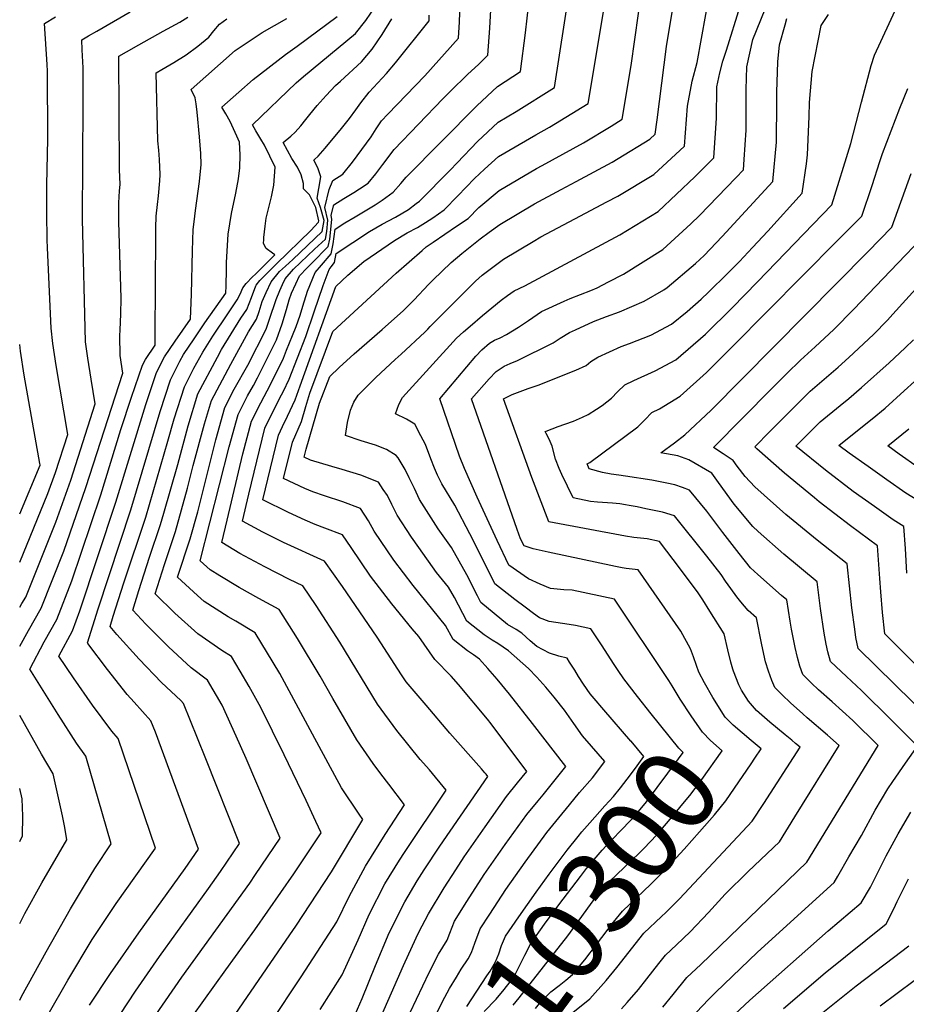
# Model space of a CAD drawing. Units: inches. Extents: x 2577804 to 2583143, y 1491698 to 1497190.
# Drawn here: x 2580527 to 2580837, y 1492660 to 1493004 of the extents above; entities that cross this region are included whole.
import ezdxf
from ezdxf.enums import TextEntityAlignment as Align

# ---------------------------------------------------------------- set-up
doc = ezdxf.new("R2010")
doc.units = ezdxf.units.IN
doc.header["$MEASUREMENT"] = 0
doc.layers.add('tile_2733_15_contour_10ft', color=122, linetype='Continuous')
doc.styles.add('Arial', font='arial.ttf')

msp = doc.modelspace()

# ---------------------------------------------------------------- linework, layer by layer
at = {"layer": 'tile_2733_15_contour_10ft'}
for points, elevation in [([(2580661.01, 1492652.08), (2580669.83, 1492670.76), (2580673.15, 1492677.17), (2580676.17, 1492682.06), (2580677.07, 1492684.5), (2580678.7, 1492688.6), (2580682.99, 1492695.56), (2580689.12, 1492704.95), (2580696.49, 1492715.49), (2580704.01, 1492725.91), (2580707.92, 1492730.74), (2580709.68, 1492732.87), (2580717.64, 1492742.72), (2580705.99, 1492757.77), (2580697.95, 1492767.97), (2580693.64, 1492773.31), (2580690.41, 1492777.04), (2580687.44, 1492780.22), (2580685.32, 1492781.72), (2580683.26, 1492783.2), (2580678.21, 1492787.09), (2580675.55, 1492791.97), (2580664.25, 1492806), (2580657.47, 1492814.9), (2580650.68, 1492824.97), (2580648.66, 1492828.59), (2580645.86, 1492832.91), (2580639.64, 1492835.28), (2580633.25, 1492837.4), (2580629.2, 1492838.7), (2580626.42, 1492839.94), (2580618.96, 1492843.39), (2580622.05, 1492856.16), (2580625.24, 1492863.35), (2580626.82, 1492868.64), (2580628.14, 1492873.22), (2580636.2, 1492894.84), (2580658.34, 1492915.22), (2580667.44, 1492923.18), (2580668.88, 1492924.38), (2580671.32, 1492926.08), (2580679.46, 1492931.6), (2580683.47, 1492934.37), (2580687.2, 1492938.11), (2580694.37, 1492944.16), (2580707.39, 1492951.76), (2580709.37, 1492952.83), (2580723.76, 1492960.72), (2580733.44, 1492966.6), (2580737.34, 1492969), (2580740.49, 1492987.86), (2580745.61, 1493024.29)], 10260), ([(2580679.47, 1492669.12), (2580681.11, 1492671.83), (2580683.5, 1492675.43), (2580684.62, 1492677.72), (2580685.87, 1492680.91), (2580687.69, 1492685.97), (2580691.05, 1492691.14), (2580696.72, 1492699.75), (2580703.44, 1492709.33), (2580711.05, 1492719.66), (2580715.2, 1492724.74), (2580718.92, 1492729.29), (2580722.47, 1492733.59), (2580726.93, 1492738.81), (2580731.3, 1492744.46), (2580726.64, 1492749.89), (2580723.44, 1492753.48), (2580720.39, 1492757.71), (2580717.15, 1492762.4), (2580713.51, 1492767), (2580710.6, 1492770.44), (2580707.49, 1492773.93), (2580704.6, 1492777.05), (2580697.58, 1492783.21), (2580693.92, 1492785.77), (2580691.86, 1492786.94), (2580689.04, 1492788.74), (2580683.07, 1492793.59), (2580678.69, 1492801.8), (2580676.62, 1492805.48), (2580672.49, 1492810.61), (2580666.21, 1492819.25), (2580663.71, 1492822.88), (2580658.67, 1492830.58), (2580656.78, 1492834.3), (2580655.29, 1492837.43), (2580653.84, 1492839.61), (2580652.13, 1492842.13), (2580645.94, 1492844.54), (2580639.49, 1492846.56), (2580635.83, 1492847.56), (2580628.43, 1492849.82), (2580626.14, 1492850.85), (2580626.83, 1492853.71), (2580631.49, 1492869.78), (2580635.2, 1492879.11), (2580638.42, 1492882.2), (2580643.63, 1492887), (2580653.42, 1492895.47), (2580660.89, 1492902.12), (2580664.67, 1492905.94), (2580669.69, 1492911.23), (2580671.16, 1492912.74), (2580677.6, 1492918.97), (2580681.33, 1492922.06), (2580687.67, 1492927.26), (2580690.8, 1492929.55), (2580694.59, 1492932.21), (2580706.67, 1492939.44), (2580715.96, 1492944.48), (2580721.31, 1492947.3), (2580733.88, 1492954), (2580735.96, 1492955.25), (2580746.95, 1492962), (2580748.85, 1492963.75), (2580749.57, 1492968.82), (2580752.88, 1492994.46), (2580757.64, 1493023.42)], 10270), ([(2580740.43, 1492751.58), (2580740.37, 1492751.64), (2580730.91, 1492762.49), (2580727.49, 1492766.52), (2580726.17, 1492768.1), (2580723.81, 1492771.53), (2580722.12, 1492774.2), (2580720.73, 1492776.45), (2580718.98, 1492779.22), (2580718.14, 1492780.55), (2580715.22, 1492781.25), (2580711.98, 1492782.31), (2580707.55, 1492784.67), (2580705.15, 1492786.66), (2580702.21, 1492789.4), (2580700.25, 1492790.59), (2580697.27, 1492792.33), (2580687.94, 1492800.09), (2580686.72, 1492802.45), (2580682.98, 1492809.76), (2580677.71, 1492819.31), (2580672.99, 1492825.8), (2580666.52, 1492836.1), (2580664.74, 1492839.89), (2580662.92, 1492843.66), (2580661.51, 1492846.57), (2580659.05, 1492850.67), (2580658.37, 1492851.5), (2580654.92, 1492853.58), (2580651.06, 1492855.04), (2580646.11, 1492856.61), (2580640.63, 1492858.42), (2580641.29, 1492863.01), (2580642.42, 1492867.28), (2580643.57, 1492870.09), (2580645.06, 1492872.56), (2580651.28, 1492878.77), (2580657.93, 1492884.97), (2580660.12, 1492886.87), (2580668.33, 1492894.56), (2580669.42, 1492895.62), (2580670.22, 1492896.55), (2580677.77, 1492904.14), (2580686.03, 1492912.4), (2580688.34, 1492914.53), (2580695.81, 1492920.05), (2580706.2, 1492926.28), (2580708.94, 1492927.91), (2580720.81, 1492934.25), (2580731.98, 1492940.11), (2580735.77, 1492942.09), (2580748.41, 1492949.71), (2580759.14, 1492959.62), (2580760.14, 1492973.59), (2580761.81, 1492982.28), (2580763.57, 1492988.81), (2580769.66, 1493022.54)], 10280), ([(2580614.32, 1492652.9), (2580625.12, 1492669.14), (2580637.6, 1492688.37), (2580641.91, 1492697.27), (2580647.56, 1492707.94), (2580654.44, 1492718.9), (2580661.22, 1492729.31), (2580655.79, 1492736.56), (2580652.97, 1492740.12), (2580650.34, 1492743.81), (2580644.62, 1492752.07), (2580636.19, 1492766.51), (2580631.75, 1492774.35), (2580623.86, 1492787.47), (2580617.4, 1492797.67), (2580610.38, 1492801.47), (2580603.44, 1492805.35), (2580596.7, 1492809.43), (2580593.38, 1492811.47), (2580589.83, 1492814.63), (2580600.02, 1492854.44), (2580603.14, 1492865.84), (2580605.1, 1492869.75), (2580606.4, 1492872.29), (2580608.5, 1492875.98), (2580609.9, 1492878.61), (2580616.47, 1492891.9), (2580618.44, 1492897.55), (2580620, 1492902.45), (2580620.98, 1492905.83), (2580621.81, 1492908.25), (2580623.27, 1492911.52), (2580624.54, 1492914.24), (2580627.26, 1492917.04), (2580628.9, 1492918.66), (2580634.6, 1492924.57), (2580635.11, 1492927.05), (2580635.85, 1492933.93), (2580635.62, 1492935.5), (2580636.58, 1492939.11), (2580640.07, 1492941.27), (2580643.59, 1492943.41), (2580645.57, 1492944.71), (2580648.52, 1492946.67), (2580651.2, 1492949.88), (2580653.73, 1492953.14), (2580657.62, 1492958.43), (2580674.66, 1492976.11), (2580677.38, 1492978.81), (2580683.31, 1492984.67), (2580687.27, 1492988.23), (2580690.43, 1492991.39), (2580691.13, 1493000.91), (2580691.91, 1493015.74)], 10220), ([(2580631.8, 1492657.81), (2580639.5, 1492669.88), (2580645.02, 1492682.1), (2580648.87, 1492690.98), (2580654.43, 1492701.72), (2580659.52, 1492709.94), (2580661.27, 1492712.72), (2580675.81, 1492734.42), (2580669.99, 1492741.54), (2580666.76, 1492745.22), (2580658.57, 1492755.27), (2580651.8, 1492764.49), (2580638.61, 1492786.21), (2580630.4, 1492798.97), (2580625.73, 1492805.9), (2580621.05, 1492808.14), (2580612.46, 1492812.51), (2580603.73, 1492817.25), (2580597.43, 1492821.03), (2580599.23, 1492828.86), (2580604.79, 1492852), (2580607.81, 1492863.45), (2580611.04, 1492869.91), (2580614.41, 1492876.3), (2580618.9, 1492885.46), (2580620.04, 1492888.24), (2580622.11, 1492893.37), (2580623.34, 1492896.55), (2580624.76, 1492900.58), (2580625.67, 1492903.65), (2580627.37, 1492908.95), (2580629.98, 1492915.39), (2580632.25, 1492918.02), (2580635.62, 1492922.01), (2580636.29, 1492925.42), (2580636.98, 1492930.58), (2580640.35, 1492932.79), (2580643.98, 1492934.92), (2580646.39, 1492936.29), (2580649.27, 1492938.03), (2580650.99, 1492939.14), (2580653.47, 1492940.74), (2580657.3, 1492943.58), (2580659.95, 1492946.5), (2580661.84, 1492948.74), (2580686.56, 1492973.76), (2580693.72, 1492980.47), (2580701.8, 1492985.69), (2580703.58, 1492999.26), (2580705.26, 1493014.78)], 10230), ([(2580641.51, 1492650.43), (2580646.45, 1492661.61), (2580651.1, 1492673.18), (2580655.89, 1492684.62), (2580661.36, 1492695.46), (2580665.73, 1492702.73), (2580668.1, 1492706.55), (2580673.58, 1492714.86), (2580690.33, 1492739.23), (2580689.76, 1492740), (2580689.33, 1492740.56), (2580688.22, 1492741.87), (2580677.14, 1492754.4), (2580668.79, 1492764.15), (2580661.8, 1492772.34), (2580660.2, 1492774.77), (2580651.64, 1492787.9), (2580639.57, 1492805.64), (2580633.32, 1492814.48), (2580618.98, 1492821.02), (2580611.68, 1492824.64), (2580604.61, 1492828.48), (2580606.84, 1492837.95), (2580609.61, 1492849.53), (2580612.49, 1492861.06), (2580617.52, 1492871.35), (2580618.93, 1492873.98), (2580620.99, 1492878.19), (2580626.81, 1492893.11), (2580629.72, 1492901.7), (2580632.83, 1492910.89), (2580634.94, 1492916.44), (2580635.62, 1492917.38), (2580636.84, 1492918.96), (2580637.38, 1492922.04), (2580648.96, 1492929.76), (2580653.5, 1492932.35), (2580658.1, 1492934.75), (2580662.63, 1492937.52), (2580665.38, 1492939.55), (2580666.44, 1492940.37), (2580677.24, 1492951.25), (2580679.64, 1492953.82), (2580686.79, 1492961.25), (2580693.94, 1492967.95), (2580700.33, 1492971.72), (2580713.65, 1492980.12), (2580718.97, 1493014.16)], 10240), ([(2580754.77, 1492770.97), (2580753.66, 1492772.76), (2580734.7, 1492801.21), (2580719.83, 1492804.37), (2580716.89, 1492804.55), (2580712.23, 1492804.92), (2580708.62, 1492806.52), (2580704.61, 1492808.38), (2580697.66, 1492813.08), (2580693.64, 1492821.77), (2580686.69, 1492836.95), (2580682.21, 1492846.89), (2580680.49, 1492851.2), (2580673.57, 1492871.29), (2580686.15, 1492886.23), (2580688.24, 1492888.45), (2580690.93, 1492890.73), (2580692.75, 1492891.81), (2580694.63, 1492892.64), (2580696.88, 1492893.71), (2580701.04, 1492896.31), (2580704.56, 1492898.7), (2580709.09, 1492901.84), (2580717.08, 1492905.46), (2580719.19, 1492906.33), (2580726.38, 1492909.17), (2580728.56, 1492910.08), (2580732.59, 1492912.12), (2580737.79, 1492914.91), (2580751.52, 1492923.48), (2580761.34, 1492932.42), (2580764.37, 1492935.34), (2580777.05, 1492948.58), (2580779.7, 1492951.38), (2580780.01, 1492954.92), (2580780.71, 1492965.18), (2580780.71, 1492979.38), (2580780.87, 1492987.35), (2580783.03, 1492996.86), (2580790.39, 1493015.04)], 10300), ([(2580651.23, 1492651.18), (2580660.87, 1492673.13), (2580665.27, 1492682.81), (2580666.28, 1492684.84), (2580669.59, 1492691.27), (2580675.07, 1492700.33), (2580679.18, 1492706.63), (2580682.15, 1492711.13), (2580689.5, 1492721.68), (2580696.91, 1492732.19), (2580700.8, 1492737.04), (2580703.98, 1492740.98), (2580691.58, 1492757.68), (2580690.25, 1492759.29), (2580680.12, 1492771.36), (2580677.52, 1492774.32), (2580671.8, 1492780.19), (2580666.26, 1492788.15), (2580663.97, 1492790.89), (2580656.79, 1492799.58), (2580649.4, 1492809.23), (2580642.57, 1492819.27), (2580639.59, 1492823.7), (2580633.39, 1492826.09), (2580629.98, 1492827.28), (2580626.52, 1492828.85), (2580620.71, 1492831.51), (2580611.78, 1492835.94), (2580614.43, 1492847.06), (2580617.26, 1492858.61), (2580618.58, 1492861.62), (2580620.32, 1492865.16), (2580623.09, 1492870.87), (2580624.75, 1492875.84), (2580637.21, 1492910.56), (2580641.47, 1492914.54), (2580647.06, 1492919.23), (2580657.73, 1492926.68), (2580662.19, 1492929.3), (2580665.77, 1492931.22), (2580668.6, 1492932.92), (2580671.21, 1492934.5), (2580675.09, 1492937.32), (2580679.85, 1492942.28), (2580685.75, 1492948.26), (2580689.2, 1492951.56), (2580694.16, 1492955.96), (2580707.18, 1492963.62), (2580711.96, 1492966.26), (2580725.5, 1492974.56), (2580731.63, 1493011.59)], 10250), ([(2580561.81, 1492655.98), (2580567.28, 1492664.21), (2580571.38, 1492670.29), (2580575.65, 1492676.36), (2580592.76, 1492700.05), (2580596.92, 1492706.05), (2580603.57, 1492715.77), (2580591.81, 1492745.41), (2580588.93, 1492752.63), (2580584.03, 1492764.79), (2580583.06, 1492765.76), (2580576.32, 1492772.14), (2580568.48, 1492780.26), (2580560.73, 1492788.87), (2580558.38, 1492791.67), (2580559.47, 1492795.26), (2580563.12, 1492806.89), (2580570.81, 1492829.95), (2580578.54, 1492856.42), (2580580.72, 1492864.33), (2580584.33, 1492875.48), (2580587.56, 1492881.94), (2580590.79, 1492887.63), (2580594.21, 1492893.13), (2580599.45, 1492901.03), (2580601.56, 1492904.18), (2580602.81, 1492905.91), (2580603.78, 1492907.84), (2580604.74, 1492910.06), (2580605.95, 1492911.63), (2580608.1, 1492913.87), (2580609.17, 1492914.82), (2580615.52, 1492921.21), (2580615.92, 1492921.61), (2580615.1, 1492922.2), (2580612.86, 1492923.86), (2580611.97, 1492925.63), (2580612.03, 1492926.95), (2580612.08, 1492927.65), (2580612.51, 1492931.65), (2580612.86, 1492934.39), (2580614.72, 1492941.92), (2580615.63, 1492945.96), (2580616, 1492952.32), (2580612.36, 1492959.98), (2580611.03, 1492962.03), (2580609.27, 1492965), (2580608.14, 1492967.07), (2580623.34, 1492981.8), (2580626, 1492983.95), (2580644.12, 1492998.96), (2580647.74, 1493003.57), (2580651.24, 1493008.67)], 10180), ([(2580600.76, 1492654.2), (2580621.18, 1492683.87), (2580623.25, 1492686.87), (2580635.79, 1492705.85), (2580646.63, 1492724.2), (2580645.46, 1492726.06), (2580639.27, 1492735.31), (2580629.13, 1492753.99), (2580617.66, 1492775.21), (2580615.39, 1492779.09), (2580609.08, 1492789.43), (2580602.31, 1492793.49), (2580599.62, 1492795.02), (2580591.24, 1492800.45), (2580588.9, 1492802.54), (2580581.96, 1492808.89), (2580586.34, 1492822.3), (2580588.97, 1492831.73), (2580595.26, 1492856.88), (2580598.47, 1492868.23), (2580601.77, 1492874.66), (2580606.46, 1492883.08), (2580612.89, 1492895.57), (2580614.06, 1492899.07), (2580616.41, 1492905.98), (2580617.68, 1492909.18), (2580618.59, 1492911.19), (2580619.51, 1492913.18), (2580622.41, 1492916.56), (2580629.84, 1492923.65), (2580633.58, 1492927.13), (2580634.13, 1492929.75), (2580634.46, 1492933.79), (2580633.44, 1492938.14), (2580634.89, 1492944.41), (2580636.18, 1492947.65), (2580639.66, 1492949.79), (2580643.11, 1492953.99), (2580649.55, 1492962.84), (2580651.34, 1492965.72), (2580653.24, 1492968.47), (2580655.47, 1492970.82), (2580668.34, 1492984.24), (2580680.12, 1492997.4), (2580680.44, 1493003.09), (2580680.69, 1493009.25)], 10210), ([(2580747.49, 1492761.13), (2580742.68, 1492767.15), (2580737.86, 1492773.35), (2580735.88, 1492776.35), (2580734.27, 1492778.79), (2580730.3, 1492784.86), (2580726.42, 1492790.88), (2580721.01, 1492792.07), (2580718.83, 1492792.37), (2580711.78, 1492793.44), (2580708.46, 1492794.74), (2580706.3, 1492796.26), (2580703.37, 1492798.39), (2580699.82, 1492801.08), (2580692.8, 1492806.58), (2580685.55, 1492821.11), (2580684.11, 1492824.07), (2580678.88, 1492834.06), (2580674.27, 1492841.55), (2580672.84, 1492844.56), (2580671.74, 1492847.02), (2580670.44, 1492850.27), (2580668.55, 1492855.27), (2580666.98, 1492858.32), (2580664.83, 1492862.41), (2580661.98, 1492864.14), (2580658.09, 1492866.05), (2580659.26, 1492869.29), (2580660.55, 1492871.77), (2580679.38, 1492892.43), (2580681.93, 1492894.73), (2580684.18, 1492896.66), (2580688.56, 1492900.37), (2580695.01, 1492905.76), (2580697.26, 1492907.42), (2580699.55, 1492908.99), (2580703.3, 1492910.82), (2580736.55, 1492928.59), (2580744.52, 1492933.45), (2580749.94, 1492936.78), (2580762.77, 1492948.84), (2580769.42, 1492955.5), (2580770.34, 1492969.34), (2580770.37, 1492980.38), (2580771.49, 1492985.2), (2580772.48, 1492989.36), (2580773.75, 1492993.15), (2580778.54, 1493008.56)], 10290), ([(2580737.09, 1492658.02), (2580739.05, 1492660.19), (2580742.99, 1492664.75), (2580746, 1492668.46), (2580750.18, 1492673.82), (2580752.47, 1492676.74), (2580756.3, 1492680.33), (2580761.08, 1492684.95), (2580767.5, 1492691.72), (2580773.33, 1492698.05), (2580781.4, 1492706.03), (2580792.31, 1492716.45), (2580797.72, 1492725.17), (2580813.12, 1492750.08), (2580809.12, 1492753.64), (2580802.03, 1492759.78), (2580800.47, 1492761.16), (2580796.17, 1492764.98), (2580793.28, 1492767.82), (2580790.74, 1492770.39), (2580789.64, 1492772.8), (2580788.45, 1492776.04), (2580787.46, 1492779.37), (2580786.84, 1492782.01), (2580786.02, 1492785.85), (2580784.29, 1492794.66), (2580781.37, 1492797.29), (2580778.78, 1492800.26), (2580777.41, 1492802.02), (2580775.3, 1492804.92), (2580773.5, 1492807.53), (2580771.92, 1492809.8), (2580766.88, 1492816.26), (2580755.65, 1492830.37), (2580751.4, 1492831.6), (2580745.64, 1492832.87), (2580742.58, 1492833.51), (2580739.72, 1492834.03), (2580738.49, 1492834.23), (2580736.5, 1492834.52), (2580733.98, 1492834.76), (2580728.7, 1492835.11), (2580726.3, 1492835.34), (2580720.22, 1492836.65), (2580716.22, 1492844.82), (2580715.32, 1492846.92), (2580714.07, 1492850.19), (2580712.91, 1492854.7), (2580711.78, 1492857.14), (2580710.77, 1492859.19), (2580710.43, 1492859.89), (2580710.75, 1492860.02), (2580714.95, 1492861.55), (2580717.24, 1492862.36), (2580720.3, 1492863.51), (2580723.44, 1492864.85), (2580725.4, 1492865.82), (2580728.4, 1492867.68), (2580730.31, 1492868.98), (2580733.65, 1492871.54), (2580735.65, 1492873.73), (2580738.23, 1492876.19), (2580741.46, 1492877.65), (2580748.81, 1492881.01), (2580756.11, 1492884.86), (2580766.49, 1492893.91), (2580775.77, 1492903.08), (2580784.65, 1492912.13), (2580810.62, 1492939.1), (2580817.23, 1492960.54), (2580820.93, 1492974.96), (2580824.38, 1492987.85), (2580825.53, 1492991.43), (2580833.53, 1493008.8)], 10330), ([(2580526.75, 1492798.41), (2580527.54, 1492799.74), (2580528.84, 1492801.98), (2580539.37, 1492828.16), (2580544.57, 1492842.88), (2580553.18, 1492869.52), (2580551.75, 1492878.1), (2580550.61, 1492885.46), (2580549.79, 1492891.22), (2580548.65, 1492934.05), (2580548.98, 1492974.64), (2580548.99, 1492984.95), (2580548.92, 1492987.04), (2580548.83, 1492989.14), (2580548.6, 1492993.24), (2580548.43, 1492996.79), (2580550.77, 1492998.15), (2580553.69, 1492999.84), (2580565.42, 1493006.54)], 10130), ([(2580526.75, 1492814.19), (2580536.64, 1492838.21), (2580539.24, 1492845.51), (2580543.54, 1492858.78), (2580539.45, 1492882.98), (2580538.38, 1492890.67), (2580537.71, 1492896.02), (2580536.49, 1492924.06), (2580536.38, 1492926.82), (2580536.27, 1492936.2), (2580536.28, 1492945.98), (2580536.53, 1492962.16), (2580536.43, 1492985.86), (2580536.35, 1492988.18), (2580535.44, 1493002.47), (2580535.44, 1493002.55), (2580539.32, 1493004.81)], 10120), ([(2580526.75, 1492784.84), (2580529.82, 1492790.3), (2580534.29, 1492798.04), (2580542.13, 1492817.99), (2580549.88, 1492840.27), (2580562.83, 1492880.25), (2580561.86, 1492886.43), (2580561.73, 1492893.27), (2580561.81, 1492895.34), (2580562.05, 1492900.88), (2580562.22, 1492906.41), (2580561.38, 1492933.16), (2580561.37, 1492939.84), (2580561.66, 1492943.98), (2580561.85, 1492946.26), (2580561.59, 1492951.46), (2580561.43, 1492991.03), (2580564.13, 1492992.58), (2580568.4, 1492995.02), (2580576.94, 1492999.87), (2580582.67, 1493003.01), (2580585.5, 1493004.68)], 10140), ([(2580526.75, 1492660.98), (2580527.42, 1492662.27), (2580535.97, 1492677.99), (2580544.49, 1492692.97), (2580549.4, 1492701.12), (2580552.98, 1492707.04), (2580558.72, 1492715.65), (2580549.81, 1492746.33), (2580546.59, 1492750.89), (2580540.19, 1492760.92), (2580530.32, 1492776.75), (2580535.35, 1492786.31), (2580539.73, 1492794.1), (2580544.94, 1492807.61), (2580555.13, 1492837.68), (2580562.1, 1492860.51), (2580565.79, 1492871.82), (2580569.64, 1492883), (2580570.67, 1492885.04), (2580574.1, 1492890.02), (2580574.05, 1492893.53), (2580574.36, 1492928.49), (2580574.39, 1492931.01), (2580574.48, 1492935.12), (2580574.9, 1492939.22), (2580575.3, 1492942.21), (2580575.72, 1492947.44), (2580575.87, 1492949.71), (2580575.64, 1492954.92), (2580575.33, 1492958.16), (2580575.08, 1492961.46), (2580574.43, 1492985.28), (2580576.41, 1492986.41), (2580580.68, 1492988.85), (2580584.97, 1492991.55), (2580589.01, 1492994.6), (2580592.87, 1492997.7), (2580594.59, 1492999.97), (2580596.62, 1493002.23), (2580599.16, 1493004.14)], 10150), ([(2580536.73, 1492656.05), (2580543.56, 1492668), (2580552.06, 1492682.19), (2580560.43, 1492694.82), (2580574.2, 1492714.23), (2580561.21, 1492752.48), (2580558.99, 1492755.14), (2580552.19, 1492764.23), (2580545.57, 1492773.73), (2580540.38, 1492781.36), (2580545.16, 1492790.18), (2580547.79, 1492797.11), (2580560.38, 1492835.09), (2580570.83, 1492869.34), (2580574.57, 1492880.48), (2580577.33, 1492885.9), (2580581.09, 1492891.44), (2580586.45, 1492899.15), (2580586.81, 1492907.89), (2580587.11, 1492923.01), (2580587.42, 1492930.47), (2580587.7, 1492933.19), (2580588.2, 1492937.08), (2580589.58, 1492947.26), (2580590.2, 1492953.24), (2580590.04, 1492957.01), (2580589.65, 1492962.92), (2580588.75, 1492971.46), (2580588.39, 1492974.45), (2580588.14, 1492976.45), (2580586.69, 1492979.39), (2580602.01, 1492993), (2580611.52, 1492999.29), (2580620.08, 1493004.26)], 10160), ([(2580551.2, 1492659.24), (2580558.53, 1492670.41), (2580568.41, 1492684.63), (2580584.63, 1492707.11), (2580589.3, 1492713.85), (2580574.18, 1492754.68), (2580572.62, 1492758.64), (2580566.72, 1492765.27), (2580564.36, 1492767.93), (2580557.41, 1492776.65), (2580550.61, 1492785.72), (2580550.44, 1492785.97), (2580554.15, 1492797.89), (2580565.62, 1492832.51), (2580575.81, 1492866.85), (2580579.5, 1492877.95), (2580582.72, 1492884.42), (2580584.05, 1492886.76), (2580587.69, 1492892.29), (2580591.41, 1492897.82), (2580598.79, 1492908.27), (2580598.9, 1492910.78), (2580598.99, 1492916.44), (2580599.06, 1492918.97), (2580599.66, 1492928.8), (2580600.8, 1492936.02), (2580602.29, 1492943.21), (2580603.19, 1492948.16), (2580603.67, 1492952), (2580603.86, 1492956.6), (2580603.56, 1492961), (2580602.66, 1492963.07), (2580600.29, 1492968.28), (2580598.77, 1492970.95), (2580597.42, 1492973.23), (2580603.37, 1492978.51), (2580608.38, 1492982.88), (2580619.61, 1492991.67), (2580623.71, 1492994.59), (2580637.72, 1493004.98)], 10170), ([(2580574.35, 1492655.94), (2580583.37, 1492669.12), (2580607.17, 1492701.98), (2580609.2, 1492704.95), (2580617.83, 1492717.68), (2580605.96, 1492745.48), (2580602.42, 1492753.35), (2580597.56, 1492764.16), (2580592.44, 1492772.97), (2580586.72, 1492777.18), (2580578.73, 1492784.57), (2580570.85, 1492792.46), (2580566.24, 1492797.41), (2580568.39, 1492804.3), (2580572.14, 1492815.87), (2580576.01, 1492827.39), (2580577.13, 1492831.29), (2580581.97, 1492848.3), (2580585.63, 1492861.82), (2580589.04, 1492873.06), (2580595.87, 1492885.8), (2580597.34, 1492888.48), (2580604.02, 1492899.45), (2580606.12, 1492902.52), (2580606.96, 1492904.57), (2580607.73, 1492906.72), (2580609.34, 1492910.78), (2580609.45, 1492911.05), (2580610.7, 1492912.63), (2580616.52, 1492918.48), (2580628.49, 1492930.13), (2580631.24, 1492933), (2580631.35, 1492933.47), (2580630.3, 1492938.17), (2580628.06, 1492942.62), (2580625.93, 1492944.66), (2580625.95, 1492946.61), (2580625.18, 1492949.62), (2580623.85, 1492952.26), (2580621.92, 1492955.34), (2580618.87, 1492960.92), (2580621.55, 1492963.14), (2580622.98, 1492964.47), (2580625.05, 1492966.77), (2580626.77, 1492968.91), (2580628.18, 1492970.71), (2580630.75, 1492973.81), (2580633.84, 1492977.31), (2580637.18, 1492980.8), (2580638.92, 1492982.38), (2580646.25, 1492989.08), (2580649.9, 1492993.53), (2580653.4, 1492998.65), (2580656.82, 1493004.14)], 10190), ([(2580587.21, 1492655.51), (2580598.78, 1492671.63), (2580608.88, 1492685.61), (2580622.54, 1492705.2), (2580632.09, 1492719.59), (2580630.29, 1492723.55), (2580626.85, 1492730.86), (2580619.17, 1492746.85), (2580611.03, 1492763.34), (2580606.95, 1492770.75), (2580603.85, 1492776.04), (2580600.76, 1492781.2), (2580597.35, 1492783.34), (2580589.03, 1492789.07), (2580581.03, 1492796.36), (2580574.1, 1492803.15), (2580577.34, 1492813.31), (2580580.39, 1492822.4), (2580581.19, 1492824.84), (2580585.46, 1492840.03), (2580587.39, 1492847.92), (2580591.39, 1492862.48), (2580593.76, 1492870.65), (2580600.58, 1492883.38), (2580606.78, 1492894.75), (2580609.47, 1492899.08), (2580610.41, 1492901.76), (2580611.55, 1492905.3), (2580612.85, 1492908.42), (2580614.59, 1492912.14), (2580617.59, 1492915.78), (2580619.6, 1492917.65), (2580622.21, 1492919.93), (2580632.53, 1492929.77), (2580633.12, 1492933.65), (2580631.89, 1492938.13), (2580630.72, 1492941.45), (2580631.29, 1492944.77), (2580632.05, 1492948.87), (2580630.96, 1492951.99), (2580629.6, 1492954.76), (2580629.76, 1492954.89), (2580631.13, 1492956.1), (2580633.47, 1492958.87), (2580639.25, 1492965.74), (2580642.04, 1492969.27), (2580644.23, 1492972.33), (2580645.99, 1492974.73), (2580648.89, 1492978.43), (2580655, 1492985.04), (2580658.16, 1492988.69), (2580669.82, 1493003.42), (2580669.9, 1493005.43)], 10200), ([(2580762.25, 1492781.09), (2580761.24, 1492783.84), (2580757.8, 1492790.05), (2580742.98, 1492811.53), (2580738.69, 1492811.93), (2580737.37, 1492812.13), (2580735.04, 1492812.62), (2580711.41, 1492817.63), (2580706.25, 1492818.79), (2580703.12, 1492819.88), (2580701.81, 1492822.38), (2580700.65, 1492825.6), (2580684.68, 1492871.32), (2580690.79, 1492878.22), (2580693.34, 1492880.88), (2580696.11, 1492882.69), (2580698.14, 1492883.66), (2580700.78, 1492884.62), (2580713.16, 1492890.89), (2580715.71, 1492892.44), (2580718.96, 1492894.46), (2580721.02, 1492895.42), (2580727.36, 1492898.3), (2580731.89, 1492900.06), (2580736.37, 1492901.69), (2580745, 1492905.37), (2580751.91, 1492909.4), (2580753.1, 1492910.16), (2580762.97, 1492918.61), (2580766.02, 1492921.44), (2580772.25, 1492928.05), (2580789.99, 1492947.26), (2580791.26, 1492960.95), (2580791.34, 1492975.12), (2580791.44, 1492978.43), (2580791.77, 1492989.15), (2580792.36, 1492994.98), (2580794.29, 1493002.08), (2580794.92, 1493004.26)], 10310), ([(2580776.27, 1492776.02), (2580776, 1492776.73), (2580775.37, 1492779.19), (2580774.27, 1492783.54), (2580772.93, 1492789.09), (2580768.03, 1492797.03), (2580765.58, 1492801), (2580763.88, 1492803.39), (2580757.7, 1492811.67), (2580750.38, 1492821.45), (2580746.09, 1492822.32), (2580743.71, 1492822.6), (2580741.37, 1492822.83), (2580738.52, 1492823.22), (2580711.67, 1492828.27), (2580705.73, 1492843.74), (2580695.82, 1492871.24), (2580698.88, 1492872.82), (2580704.42, 1492874.89), (2580707.94, 1492876.01), (2580721.11, 1492881.25), (2580724.73, 1492882.94), (2580726.39, 1492884.27), (2580728.83, 1492885.85), (2580737.03, 1492889.57), (2580739.92, 1492890.62), (2580747.33, 1492893.5), (2580754.62, 1492897.35), (2580760.01, 1492901.85), (2580764.89, 1492906.11), (2580767.5, 1492908.61), (2580774.19, 1492915.05), (2580778.4, 1492919.34), (2580782.91, 1492924.15), (2580788.22, 1492929.91), (2580800.27, 1492943.14), (2580801.77, 1492953.42), (2580802.08, 1492956.61), (2580802.64, 1492969.94), (2580802.76, 1492974.85), (2580803.76, 1492985.75), (2580806.84, 1493001.83), (2580809.5, 1493005.63)], 10320), ([(2580751.52, 1492658.55), (2580755.21, 1492663.05), (2580759.99, 1492669), (2580764.83, 1492673.51), (2580801.85, 1492709.33), (2580826.85, 1492750.03), (2580817.97, 1492758.81), (2580810.76, 1492765.36), (2580805.98, 1492769.59), (2580803.55, 1492771.92), (2580800.43, 1492774.94), (2580799.41, 1492777.83), (2580798.6, 1492780.81), (2580797.79, 1492784.33), (2580796.55, 1492790.78), (2580796.09, 1492793.55), (2580794.87, 1492800.96), (2580793.04, 1492802.49), (2580784.78, 1492809.89), (2580782.18, 1492812.21), (2580778.23, 1492817.16), (2580772.49, 1492824.56), (2580766.97, 1492832.03), (2580760.92, 1492839.29), (2580758.38, 1492840.31), (2580755.76, 1492841.19), (2580752.91, 1492841.8), (2580747.74, 1492842.87), (2580738.49, 1492844.28), (2580736.15, 1492844.57), (2580733.51, 1492844.97), (2580730.49, 1492845.55), (2580725.79, 1492846.85), (2580725.04, 1492848.55), (2580726.06, 1492849.02), (2580742.84, 1492861.43), (2580745.21, 1492863.91), (2580747.71, 1492866.47), (2580750.38, 1492867.79), (2580757.61, 1492872.18), (2580766.85, 1492880.49), (2580775.91, 1492889.56), (2580812.59, 1492926.57), (2580818.38, 1492932.42), (2580821.09, 1492935.18), (2580824.66, 1492945.89), (2580827.36, 1492954.19), (2580828.36, 1492957.01), (2580834.43, 1492972.91), (2580837.23, 1492979.81)], 10340), ([(2580742.16, 1492634.47), (2580767.52, 1492661.27), (2580769.95, 1492663.66), (2580784.58, 1492677.86), (2580811.38, 1492702.22), (2580812.68, 1492704.41), (2580816.59, 1492711.1), (2580820.96, 1492718.64), (2580825.81, 1492727.5), (2580830.22, 1492734.97), (2580831.97, 1492737.53), (2580836.31, 1492743.88), (2580840.6, 1492749.83), (2580831.28, 1492759.2), (2580820.98, 1492769.29), (2580815.69, 1492774.15), (2580810.11, 1492779.49), (2580809.22, 1492782.85), (2580808.68, 1492785.54), (2580807.98, 1492789.3), (2580806.62, 1492798.01), (2580805.45, 1492807.26), (2580793.82, 1492816.93), (2580784.88, 1492824.89), (2580782.96, 1492826.61), (2580776.44, 1492834.44), (2580770.98, 1492842.05), (2580768.68, 1492845.34), (2580760.61, 1492849.92), (2580756.79, 1492851.32), (2580750.82, 1492852.4), (2580755.58, 1492855.91), (2580759.21, 1492858.73), (2580768.41, 1492867.33), (2580823.16, 1492922.61), (2580831.55, 1492931.26), (2580838.29, 1492950.1)], 10350), ([(2580845.22, 1492759), (2580819.8, 1492784.04), (2580819.04, 1492787.87), (2580818.65, 1492790.7), (2580817.61, 1492798.23), (2580816.03, 1492813.56), (2580805.48, 1492821.85), (2580794.58, 1492830.85), (2580783.71, 1492840.47), (2580780.33, 1492844.17), (2580777.51, 1492847.74), (2580776.15, 1492849.69), (2580772.58, 1492852.06), (2580769.31, 1492854.26), (2580789.68, 1492874.87), (2580794.9, 1492880.09), (2580799.61, 1492884.75), (2580804.82, 1492889.41), (2580811.34, 1492895.52), (2580818.28, 1492902.62), (2580833.74, 1492918.65), (2580842.01, 1492927.35)], 10360), ([(2580839.69, 1492778.47), (2580829.19, 1492789.07), (2580828.32, 1492796.59), (2580827.7, 1492803.76), (2580827.41, 1492808.41), (2580826.61, 1492819.86), (2580817.13, 1492826.83), (2580806.2, 1492835.25), (2580804.56, 1492836.61), (2580794.04, 1492845.28), (2580784.43, 1492853.79), (2580783.68, 1492854.51), (2580788.97, 1492859.87), (2580798.37, 1492869.3), (2580803.07, 1492873.99), (2580812.88, 1492882.34), (2580816.6, 1492885.72), (2580825.22, 1492893.71), (2580830.03, 1492898.81), (2580831.92, 1492900.85), (2580852.48, 1492923.43)], 10370), ([(2580526.75, 1492831.09), (2580533.88, 1492848.06), (2580533.87, 1492848.14), (2580533.78, 1492848.67), (2580528.35, 1492879.5), (2580527.03, 1492887.9), (2580526.75, 1492890.25)], 10110), ([(2580836.84, 1492810.33), (2580836.42, 1492819), (2580835.82, 1492826.58), (2580832.08, 1492828.98), (2580825.49, 1492833.64), (2580818.12, 1492838.91), (2580808.42, 1492846.32), (2580798.05, 1492854.76), (2580801.82, 1492858.56), (2580806.51, 1492863.28), (2580813.47, 1492868.93), (2580816.59, 1492871.44), (2580821, 1492875.23), (2580830.6, 1492883.9), (2580836.25, 1492889.1), (2580839.13, 1492891.9)], 10380), ([(2580840.69, 1492835.7), (2580836.48, 1492838.25), (2580829.88, 1492842.9), (2580823.3, 1492847.57), (2580816.72, 1492852.26), (2580813.05, 1492854.93), (2580820.21, 1492860.61), (2580824.74, 1492864.3), (2580829.21, 1492868.03), (2580835.93, 1492874.09), (2580843.09, 1492880.58)], 10390), ([(2580840.79, 1492847.32), (2580834.2, 1492851.98), (2580830.18, 1492854.85), (2580837.48, 1492860.78)], 10400), ([(2580706.98, 1492658.15), (2580708.93, 1492660.4), (2580710.29, 1492661.88), (2580712.43, 1492663.93), (2580715.34, 1492666.22), (2580717.69, 1492668.06), (2580719.95, 1492670.03), (2580724.24, 1492675.13), (2580728.35, 1492680.48), (2580734.3, 1492688.26), (2580737.43, 1492692.21), (2580747.35, 1492701.59), (2580752.18, 1492706.41), (2580753.56, 1492707.87), (2580758.98, 1492713.83), (2580764.37, 1492719.85), (2580769.59, 1492725.8), (2580773.61, 1492730.76), (2580776.6, 1492735.16), (2580782.38, 1492743.68), (2580783.74, 1492745.69), (2580785.87, 1492748.85), (2580782.39, 1492751.78), (2580776.12, 1492757.13), (2580773.32, 1492760.02), (2580768.97, 1492766.84), (2580766.09, 1492772.02), (2580764.13, 1492775.72), (2580763.34, 1492778.08), (2580762.25, 1492781.09)], 10310), ([(2580796.62, 1492751.89), (2580794.3, 1492753.85), (2580788.92, 1492758.22), (2580784.31, 1492762.27), (2580781.47, 1492765.52), (2580779, 1492769.38), (2580778.06, 1492771.27), (2580776.27, 1492776.02)], 10320), ([(2580699.21, 1492659.24), (2580701.33, 1492661.85), (2580718.3, 1492683.48), (2580722.3, 1492688.95), (2580726.23, 1492694.52), (2580728.7, 1492697.86), (2580730.25, 1492699.96), (2580743.28, 1492712.43), (2580744.91, 1492714.06), (2580749.48, 1492718.88), (2580753.56, 1492723.57), (2580761.42, 1492733.21), (2580765.21, 1492738.15), (2580772.24, 1492748.23), (2580768.25, 1492751.82), (2580765.39, 1492754.68), (2580761.46, 1492760.46), (2580757.63, 1492766.32), (2580754.77, 1492770.97)], 10300), ([(2580526.75, 1492687.86), (2580528.58, 1492691.33), (2580534.5, 1492702.07), (2580543.23, 1492717.06), (2580542.55, 1492721.38), (2580541.68, 1492725.5), (2580538.4, 1492740.17), (2580534.36, 1492747.05), (2580526.75, 1492760.56)], 10140), ([(2580689.12, 1492657.07), (2580693.25, 1492661.37), (2580696.12, 1492664.71), (2580699.43, 1492669.03), (2580703.31, 1492676.82), (2580705.37, 1492680.79), (2580710.21, 1492687.59), (2580715.15, 1492694.35), (2580722.72, 1492704.33), (2580724.82, 1492707.1), (2580730.36, 1492713.51), (2580733.28, 1492716.59), (2580737.58, 1492721.09), (2580741.83, 1492725.64), (2580745.78, 1492730.43), (2580749.6, 1492735.34), (2580757, 1492745.37), (2580758.61, 1492747.62), (2580757.12, 1492749.1), (2580747.49, 1492761.13)], 10290), ([(2580751.06, 1492690.26), (2580752.57, 1492691.69), (2580757.32, 1492696.42), (2580782.78, 1492723.56), (2580786.81, 1492729.77), (2580799.49, 1492749.46), (2580797.96, 1492750.76), (2580796.62, 1492751.89)], 10320), ([(2580683.03, 1492658.79), (2580690.06, 1492669.5), (2580691.18, 1492671.22), (2580693.03, 1492674.44), (2580694.24, 1492677.23), (2580695.2, 1492680.1), (2580696.56, 1492683.37), (2580701.23, 1492690.22), (2580707.22, 1492698.76), (2580711.79, 1492705.06), (2580718.06, 1492713.45), (2580721.97, 1492718.29), (2580723.29, 1492719.88), (2580726.01, 1492723.02), (2580729.55, 1492727.04), (2580731.32, 1492728.96), (2580734.32, 1492732.28), (2580736.72, 1492735.32), (2580739.09, 1492738.31), (2580741.96, 1492742.09), (2580744.96, 1492746.2), (2580740.43, 1492751.58)], 10280), ([(2580526.75, 1492716.56), (2580527.75, 1492718.48), (2580527.9, 1492725.35), (2580527.61, 1492731.43), (2580526.75, 1492735.01)], 10130), ([(2580774.8, 1492654.45), (2580781.92, 1492660.99), (2580809.29, 1492685.22), (2580820.92, 1492695.11), (2580824.09, 1492700.59), (2580829.64, 1492711.51), (2580833.8, 1492719.24), (2580838.18, 1492726.74)], 10360), ([(2580793.7, 1492658.15), (2580808.29, 1492670.57), (2580829.61, 1492687.7), (2580832.3, 1492693), (2580833.49, 1492695.5), (2580837.45, 1492703.44)], 10370), ([(2580698.09, 1492618.62), (2580697.54, 1492620.25), (2580695.02, 1492629.01), (2580693.91, 1492633.62), (2580693.62, 1492635.57), (2580693.66, 1492636.08), (2580693.8, 1492636.69), (2580705.28, 1492645.08), (2580720.08, 1492656.71), (2580725.98, 1492661.54), (2580731.74, 1492667.93), (2580735.52, 1492672.43), (2580744.95, 1492684.47), (2580751.06, 1492690.26)], 10320), ([(2580804.01, 1492653.9), (2580819.08, 1492666.04), (2580832.19, 1492675.9), (2580837.48, 1492680)], 10380), ([(2580827.47, 1492659.02), (2580845.34, 1492672.31)], 10390), ([(2580668.2, 1492633.53), (2580668.35, 1492634.61), (2580668.52, 1492637.75), (2580668.56, 1492640.02), (2580668.97, 1492645.32), (2580669.41, 1492647.85), (2580669.92, 1492650.3), (2580670.79, 1492652.99), (2580674.58, 1492660.62), (2580677.03, 1492665.11), (2580679.47, 1492669.12)], 10270)]:
    msp.add_lwpolyline(points, dxfattribs=dict(at, elevation=elevation))

# ---------------------------------------------------------------- texts
at = {"color": 18, "style": 'Arial'}
msp.add_text('10300', height=28.8, rotation=53.5226, dxfattribs=at).set_placement((2580729.72, 1492699.24), align=Align.MIDDLE_CENTER)

doc.saveas('drawing.dxf')
